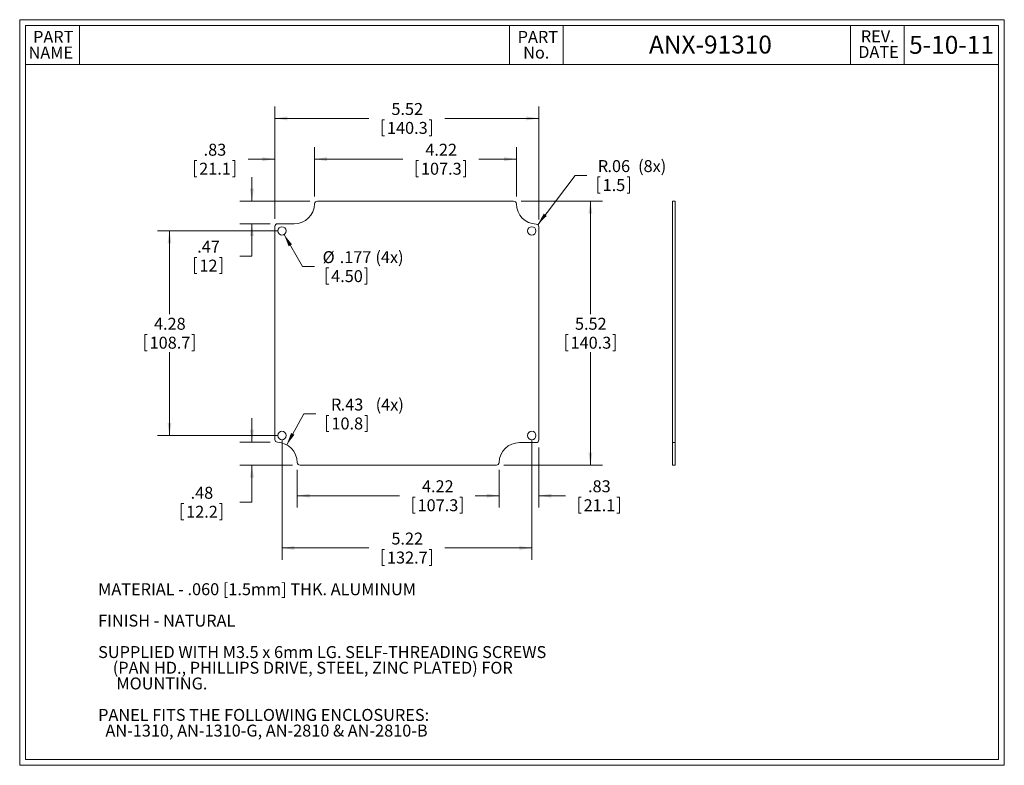
# Model space of a CAD drawing. Units: inches. Extents: x 0.7 to 21.3, y 0.8 to 16.4.
import ezdxf

# ---------------------------------------------------------------- set-up
doc = ezdxf.new("R2010")
doc.units = ezdxf.units.IN
doc.header["$LTSCALE"] = 2
doc.header["$MEASUREMENT"] = 0
doc.styles.add('SLDTEXTSTYLE0', font='TXT', dxfattribs={"width": 0.75})
doc.dimstyles.new('SLDDIMSTYLE0', dxfattribs={"dimtxt": 0.25, "dimasz": 0.26, "dimexe": 0, "dimexo": 0.0625, "dimgap": 0.0625, "dimtad": 0, "dimtih": 1, "dimtoh": 1, "dimrnd": 1e-09, "dimzin": 12, "dimdsep": 46, "dimtxsty": 'SLDTEXTSTYLE0', "dimsah": 1, "dimcen": 0.09, "dimadec": 0, "dimazin": 0, "dimtfac": 1, "dimtofl": 0, "dimtmove": 0, "dimatfit": 3, "dimfxl": 1, "dimtolj": 1, "dimtzin": 12, "dimarcsym": 0})
doc.dimstyles.new('SLDDIMSTYLE1', dxfattribs={"dimtxt": 0.25, "dimasz": 0.26, "dimexe": 0, "dimexo": 0.0625, "dimgap": 0.0625, "dimtad": 0, "dimtih": 1, "dimtoh": 1, "dimrnd": 1e-09, "dimzin": 12, "dimdsep": 46, "dimtxsty": 'SLDTEXTSTYLE0', "dimsah": 1, "dimcen": 0.09, "dimadec": 0, "dimazin": 0, "dimtfac": 1, "dimtofl": 0, "dimtmove": 0, "dimatfit": 3, "dimfxl": 1, "dimtolj": 1, "dimtzin": 12, "dimarcsym": 0})
doc.dimstyles.new('SLDDIMSTYLE2', dxfattribs={"dimtxt": 0.25, "dimasz": 0.26, "dimexe": 0, "dimexo": 0.0625, "dimgap": 0.0625, "dimtad": 0, "dimtih": 1, "dimtoh": 1, "dimdec": 3, "dimrnd": 1e-09, "dimzin": 12, "dimdsep": 46, "dimtxsty": 'SLDTEXTSTYLE0', "dimsah": 1, "dimcen": 0.09, "dimadec": 0, "dimazin": 0, "dimtfac": 1, "dimtdec": 3, "dimtmove": 0, "dimatfit": 3, "dimfxl": 1, "dimtolj": 1, "dimtzin": 12, "dimarcsym": 0})
doc.dimstyles.new('SLDDIMSTYLE3', dxfattribs={"dimtxt": 0.25, "dimasz": 0.26, "dimexe": 0, "dimexo": 0.0625, "dimgap": 0.0625, "dimtad": 0, "dimtih": 1, "dimtoh": 1, "dimrnd": 1e-09, "dimzin": 12, "dimdsep": 46, "dimtxsty": 'SLDTEXTSTYLE0', "dimsah": 1, "dimcen": 0.09, "dimadec": 0, "dimazin": 0, "dimtfac": 1, "dimtofl": 0, "dimtmove": 0, "dimatfit": 3, "dimfxl": 1, "dimtolj": 1, "dimtzin": 12, "dimarcsym": 0})

# ---------------------------------------------------------------- blocks, each defined once
blk = doc.blocks.new('SW_NOTE_0')
at = {"color": 0, "linetype": 'Continuous', "lineweight": 0, "ltscale": 2, "char_height": 0.25, "attachment_point": 1, "style": 'SLDTEXTSTYLE0'}
for s, insert in [('MATERIAL - .060 [1.5mm] THK. ALUMINUM', (0, 0.322)), ('FINISH - NATURAL', (0, -0.335)), ('SUPPLIED WITH M3.5 x 6mm LG. SELF-THREADING SCREWS', (0, -0.993)), ('    (PAN HD., PHILLIPS DRIVE, STEEL, ZINC PLATED) FOR', (0, -1.321)), ('     MOUNTING.', (0, -1.65)), ('PANEL FITS THE FOLLOWING ENCLOSURES:', (0, -2.308)), ('  AN-1310, AN-1310-G, AN-2810 & AN-2810-B', (0, -2.636))]:
    blk.add_mtext(s, dxfattribs=dict(at, insert=insert))
blk = doc.blocks.new('SW_NOTE_1')
at = {"color": 0, "linetype": 'Continuous', "lineweight": 0, "ltscale": 2, "char_height": 0.25, "attachment_point": 1, "style": 'SLDTEXTSTYLE0'}
for s, insert in [('PART', (0, 0.322)), ('NAME', (-0.095, -0.006))]:
    blk.add_mtext(s, dxfattribs=dict(at, insert=insert))
blk = doc.blocks.new('SW_NOTE_2')
at = {"color": 0, "linetype": 'Continuous', "lineweight": 0, "ltscale": 2, "char_height": 0.25, "attachment_point": 1, "style": 'SLDTEXTSTYLE0'}
for s, insert in [('PART', (0, 0.322)), ('No.', (0.115, -0.006))]:
    blk.add_mtext(s, dxfattribs=dict(at, insert=insert))
blk = doc.blocks.new('SW_NOTE_3')
at = {"color": 0, "linetype": 'Continuous', "lineweight": 0, "ltscale": 2, "char_height": 0.25, "attachment_point": 1, "style": 'SLDTEXTSTYLE0'}
for s, insert in [('REV.', (0, 0.322)), ('DATE', (-0.054, -0.006))]:
    blk.add_mtext(s, dxfattribs=dict(at, insert=insert))
blk = doc.blocks.new('*D5')
at = {"color": 7, "linetype": 'Continuous', "lineweight": 0, "ltscale": 2}
for p, q in [((5.998, 12.215), (5.998, 14.569)), ((11.522, 12.207), (11.522, 14.569)), ((5.998, 14.319), (7.966, 14.319)), ((8.243, 14.289), (8.243, 13.952)), ((8.243, 14.289), (8.294, 14.289)), ((9.277, 14.289), (9.226, 14.289)), ((9.277, 14.289), (9.277, 13.952)), ((11.522, 14.319), (9.554, 14.319)), ((8.243, 13.952), (8.294, 13.952)), ((9.277, 13.952), (9.226, 13.952))]:
    blk.add_line(p, q, dxfattribs=at)
for points in [[(5.998, 14.319), (6.258, 14.279), (6.258, 14.359)], [(11.522, 14.319), (11.262, 14.359), (11.262, 14.279)]]:
    blk.add_solid(points, dxfattribs=at)
at = {"color": 7, "linetype": 'Continuous', "lineweight": 0, "ltscale": 2, "char_height": 0.25, "attachment_point": 1, "style": 'SLDTEXTSTYLE0'}
for s, insert in [('5.52', (8.437, 14.641)), ('140.3', (8.344, 14.245))]:
    blk.add_mtext(s, dxfattribs=dict(at, insert=insert))
blk = doc.blocks.new('*D6')
at = {"color": 7, "linetype": 'Continuous', "lineweight": 0, "ltscale": 2}
for p, q in [((11.153, 12.587), (12.85, 12.587)), ((12.6, 12.587), (12.6, 10.222)), ((12.083, 9.795), (12.083, 9.458)), ((12.083, 9.795), (12.134, 9.795)), ((13.117, 9.795), (13.067, 9.795)), ((13.117, 9.795), (13.117, 9.458)), ((12.083, 9.458), (12.134, 9.458)), ((12.6, 7.063), (12.6, 9.428)), ((13.117, 9.458), (13.067, 9.458)), ((10.791, 7.063), (12.85, 7.063))]:
    blk.add_line(p, q, dxfattribs=at)
for points in [[(12.6, 12.587), (12.56, 12.327), (12.64, 12.327)], [(12.6, 7.063), (12.64, 7.323), (12.56, 7.323)]]:
    blk.add_solid(points, dxfattribs=at)
at = {"color": 7, "linetype": 'Continuous', "lineweight": 0, "ltscale": 2, "char_height": 0.25, "attachment_point": 1, "style": 'SLDTEXTSTYLE0'}
for s, insert in [('5.52', (12.277, 10.147)), ('140.3', (12.185, 9.751))]:
    blk.add_mtext(s, dxfattribs=dict(at, insert=insert))
blk = doc.blocks.new('*D7')
at = {"color": 7, "linetype": 'Continuous', "lineweight": 0, "ltscale": 2}
for p, q in [((5.998, 12.215), (5.998, 13.716)), ((6.829, 12.687), (6.829, 13.716)), ((4.314, 13.436), (4.314, 13.099)), ((4.314, 13.436), (4.364, 13.436)), ((5.163, 13.436), (5.112, 13.436)), ((5.163, 13.436), (5.163, 13.099)), ((5.998, 13.466), (5.44, 13.466)), ((6.829, 13.466), (7.329, 13.466)), ((4.314, 13.099), (4.364, 13.099)), ((5.163, 13.099), (5.112, 13.099))]:
    blk.add_line(p, q, dxfattribs=at)
for points in [[(5.998, 13.466), (5.738, 13.506), (5.738, 13.426)], [(6.829, 13.466), (7.089, 13.426), (7.089, 13.506)]]:
    blk.add_solid(points, dxfattribs=at)
at = {"color": 7, "linetype": 'Continuous', "lineweight": 0, "ltscale": 2, "char_height": 0.25, "attachment_point": 1, "style": 'SLDTEXTSTYLE0'}
for s, insert in [('.83', (4.508, 13.788)), ('21.1', (4.415, 13.391))]:
    blk.add_mtext(s, dxfattribs=dict(at, insert=insert))
blk = doc.blocks.new('*D8')
at = {"color": 7, "linetype": 'Continuous', "lineweight": 0, "ltscale": 2}
for p, q in [((6.829, 12.687), (6.829, 13.716)), ((11.053, 12.687), (11.053, 13.716)), ((6.829, 13.466), (8.676, 13.466)), ((8.953, 13.436), (8.953, 13.099)), ((8.953, 13.436), (9.004, 13.436)), ((9.988, 13.436), (9.937, 13.436)), ((9.988, 13.436), (9.988, 13.099)), ((11.053, 13.466), (10.265, 13.466)), ((8.953, 13.099), (9.004, 13.099)), ((9.988, 13.099), (9.937, 13.099))]:
    blk.add_line(p, q, dxfattribs=at)
for points in [[(6.829, 13.466), (7.089, 13.426), (7.089, 13.506)], [(11.053, 13.466), (10.793, 13.506), (10.793, 13.426)]]:
    blk.add_solid(points, dxfattribs=at)
at = {"color": 7, "linetype": 'Continuous', "lineweight": 0, "ltscale": 2, "char_height": 0.25, "attachment_point": 1, "style": 'SLDTEXTSTYLE0'}
for s, insert in [('4.22', (9.147, 13.788)), ('107.3', (9.055, 13.391))]:
    blk.add_mtext(s, dxfattribs=dict(at, insert=insert))
blk = doc.blocks.new('*D9')
at = {"color": 7, "linetype": 'Continuous', "lineweight": 0, "ltscale": 2}
for p, q in [((5.519, 7.544), (5.519, 8.044)), ((5.898, 7.544), (5.269, 7.544)), ((6.367, 7.063), (5.269, 7.063)), ((5.519, 6.289), (5.519, 7.063)), ((4.041, 6.259), (4.041, 5.922)), ((4.041, 6.259), (4.092, 6.259)), ((4.891, 6.259), (4.84, 6.259)), ((4.891, 6.259), (4.891, 5.922)), ((5.269, 6.289), (5.519, 6.289)), ((4.041, 5.922), (4.092, 5.922)), ((4.891, 5.922), (4.84, 5.922))]:
    blk.add_line(p, q, dxfattribs=at)
for points in [[(5.519, 7.544), (5.559, 7.804), (5.479, 7.804)], [(5.519, 7.063), (5.479, 6.803), (5.559, 6.803)]]:
    blk.add_solid(points, dxfattribs=at)
at = {"color": 7, "linetype": 'Continuous', "lineweight": 0, "ltscale": 2, "char_height": 0.25, "attachment_point": 1, "style": 'SLDTEXTSTYLE0'}
for s, insert in [('.48', (4.235, 6.611)), ('12.2', (4.143, 6.214))]:
    blk.add_mtext(s, dxfattribs=dict(at, insert=insert))
blk = doc.blocks.new('*D10')
at = {"color": 7, "linetype": 'Continuous', "lineweight": 0, "ltscale": 2}
for p, q in [((5.519, 12.587), (5.519, 13.087)), ((6.729, 12.587), (5.269, 12.587)), ((5.898, 12.115), (5.269, 12.115)), ((5.519, 11.438), (5.519, 12.115)), ((4.318, 11.409), (4.318, 11.071)), ((4.318, 11.409), (4.369, 11.409)), ((4.891, 11.409), (4.84, 11.409)), ((4.891, 11.409), (4.891, 11.071)), ((5.269, 11.438), (5.519, 11.438)), ((4.318, 11.071), (4.369, 11.071)), ((4.891, 11.071), (4.84, 11.071))]:
    blk.add_line(p, q, dxfattribs=at)
for points in [[(5.519, 12.587), (5.559, 12.847), (5.479, 12.847)], [(5.519, 12.115), (5.479, 11.855), (5.559, 11.855)]]:
    blk.add_solid(points, dxfattribs=at)
at = {"color": 7, "linetype": 'Continuous', "lineweight": 0, "ltscale": 2, "char_height": 0.25, "attachment_point": 1, "style": 'SLDTEXTSTYLE0'}
for s, insert in [('.47', (4.374, 11.761)), ('12', (4.42, 11.364))]:
    blk.add_mtext(s, dxfattribs=dict(at, insert=insert))
blk = doc.blocks.new('*D11')
at = {"color": 7, "linetype": 'Continuous', "lineweight": 0, "ltscale": 2}
for p, q in [((11.522, 7.436), (11.522, 6.175)), ((10.691, 6.963), (10.691, 6.175)), ((10.691, 6.425), (10.191, 6.425)), ((11.522, 6.425), (12.08, 6.425)), ((12.357, 6.395), (12.357, 6.058)), ((12.357, 6.395), (12.408, 6.395)), ((13.206, 6.395), (13.156, 6.395)), ((13.206, 6.395), (13.206, 6.058)), ((12.357, 6.058), (12.408, 6.058)), ((13.206, 6.058), (13.156, 6.058))]:
    blk.add_line(p, q, dxfattribs=at)
for points in [[(10.691, 6.425), (10.431, 6.465), (10.431, 6.385)], [(11.522, 6.425), (11.782, 6.385), (11.782, 6.465)]]:
    blk.add_solid(points, dxfattribs=at)
at = {"color": 7, "linetype": 'Continuous', "lineweight": 0, "ltscale": 2, "char_height": 0.25, "attachment_point": 1, "style": 'SLDTEXTSTYLE0'}
for s, insert in [('.83', (12.551, 6.747)), ('21.1', (12.458, 6.35))]:
    blk.add_mtext(s, dxfattribs=dict(at, insert=insert))
blk = doc.blocks.new('*D12')
at = {"color": 7, "linetype": 'Continuous', "lineweight": 0, "ltscale": 2}
for p, q in [((6.467, 6.963), (6.467, 6.175)), ((10.691, 6.963), (10.691, 6.175)), ((6.467, 6.425), (8.605, 6.425)), ((8.882, 6.395), (8.882, 6.058)), ((8.882, 6.395), (8.933, 6.395)), ((9.916, 6.395), (9.866, 6.395)), ((9.916, 6.395), (9.916, 6.058)), ((10.691, 6.425), (10.194, 6.425)), ((8.882, 6.058), (8.933, 6.058)), ((9.916, 6.058), (9.866, 6.058))]:
    blk.add_line(p, q, dxfattribs=at)
for points in [[(6.467, 6.425), (6.727, 6.385), (6.727, 6.465)], [(10.691, 6.425), (10.431, 6.465), (10.431, 6.385)]]:
    blk.add_solid(points, dxfattribs=at)
at = {"color": 7, "linetype": 'Continuous', "lineweight": 0, "ltscale": 2, "char_height": 0.25, "attachment_point": 1, "style": 'SLDTEXTSTYLE0'}
for s, insert in [('4.22', (9.076, 6.747)), ('107.3', (8.984, 6.35))]:
    blk.add_mtext(s, dxfattribs=dict(at, insert=insert))
blk = doc.blocks.new('*D13')
at = {"color": 7, "linetype": 'Continuous', "lineweight": 0, "ltscale": 2}
for p, q in [((6.048, 11.965), (3.544, 11.965)), ((3.794, 11.965), (3.794, 10.222)), ((3.276, 9.795), (3.276, 9.458)), ((3.276, 9.795), (3.327, 9.795)), ((4.311, 9.795), (4.26, 9.795)), ((4.311, 9.795), (4.311, 9.458)), ((3.276, 9.458), (3.327, 9.458)), ((3.794, 7.685), (3.794, 9.428)), ((4.311, 9.458), (4.26, 9.458)), ((6.048, 7.685), (3.544, 7.685))]:
    blk.add_line(p, q, dxfattribs=at)
for points in [[(3.794, 11.965), (3.754, 11.705), (3.834, 11.705)], [(3.794, 7.685), (3.834, 7.945), (3.754, 7.945)]]:
    blk.add_solid(points, dxfattribs=at)
at = {"color": 7, "linetype": 'Continuous', "lineweight": 0, "ltscale": 2, "char_height": 0.25, "attachment_point": 1, "style": 'SLDTEXTSTYLE0'}
for s, insert in [('4.28', (3.47, 10.147)), ('108.7', (3.378, 9.751))]:
    blk.add_mtext(s, dxfattribs=dict(at, insert=insert))
blk = doc.blocks.new('*D14')
at = {"color": 7, "linetype": 'Continuous', "lineweight": 0, "ltscale": 2}
for p, q in [((6.148, 7.585), (6.148, 5.081)), ((11.372, 7.585), (11.372, 5.081)), ((6.148, 5.331), (7.966, 5.331)), ((8.243, 5.301), (8.243, 4.964)), ((8.243, 5.301), (8.294, 5.301)), ((9.277, 5.301), (9.226, 5.301)), ((9.277, 5.301), (9.277, 4.964)), ((11.372, 5.331), (9.554, 5.331)), ((8.243, 4.964), (8.294, 4.964)), ((9.277, 4.964), (9.226, 4.964))]:
    blk.add_line(p, q, dxfattribs=at)
for points in [[(6.148, 5.331), (6.408, 5.291), (6.408, 5.371)], [(11.372, 5.331), (11.112, 5.371), (11.112, 5.291)]]:
    blk.add_solid(points, dxfattribs=at)
at = {"color": 7, "linetype": 'Continuous', "lineweight": 0, "ltscale": 2, "char_height": 0.25, "attachment_point": 1, "style": 'SLDTEXTSTYLE0'}
for s, insert in [('5.22', (8.437, 5.653)), ('132.7', (8.344, 5.256))]:
    blk.add_mtext(s, dxfattribs=dict(at, insert=insert))
blk = doc.blocks.new('*D15')
at = {"color": 7, "linetype": 'Continuous', "lineweight": 0, "ltscale": 2}
for p, q in [((6.192, 11.888), (6.578, 11.218)), ((6.578, 11.218), (6.828, 11.218)), ((7.074, 11.189), (7.074, 10.851)), ((7.074, 11.189), (7.125, 11.189)), ((7.924, 11.189), (7.873, 11.189)), ((7.924, 11.189), (7.924, 10.851)), ((7.074, 10.851), (7.125, 10.851)), ((7.924, 10.851), (7.873, 10.851))]:
    blk.add_line(p, q, dxfattribs=at)
blk.add_solid([(6.192, 11.888), (6.287, 11.643), (6.357, 11.683)], dxfattribs=at)
at = {"color": 7, "linetype": 'Continuous', "lineweight": 0, "ltscale": 2, "char_height": 0.25, "attachment_point": 1, "style": 'SLDTEXTSTYLE0'}
for s, insert in [('%%c', (6.997, 11.541)), ('.177', (7.355, 11.541)), (' (4x)', (8.026, 11.541)), ('4.50', (7.176, 11.144))]:
    blk.add_mtext(s, dxfattribs=dict(at, insert=insert))
blk = doc.blocks.new('*D16')
at = {"color": 7, "linetype": 'Continuous', "lineweight": 0, "ltscale": 2}
for p, q in [((6.247, 7.491), (6.604, 8.135)), ((6.604, 8.135), (6.854, 8.135)), ((7.08, 8.105), (7.08, 7.768)), ((7.08, 8.105), (7.131, 8.105)), ((7.93, 8.105), (7.879, 8.105)), ((7.93, 8.105), (7.93, 7.768)), ((7.08, 7.768), (7.131, 7.768)), ((7.93, 7.768), (7.879, 7.768))]:
    blk.add_line(p, q, dxfattribs=at)
blk.add_solid([(6.247, 7.491), (6.408, 7.699), (6.338, 7.737)], dxfattribs=at)
at = {"color": 7, "linetype": 'Continuous', "lineweight": 0, "ltscale": 2, "char_height": 0.25, "attachment_point": 1, "style": 'SLDTEXTSTYLE0'}
for s, insert in [('R', (7.173, 8.457)), ('.43', (7.375, 8.457)), (' (4x)', (8.031, 8.457)), ('10.8', (7.182, 8.061))]:
    blk.add_mtext(s, dxfattribs=dict(at, insert=insert))
blk = doc.blocks.new('*D17')
at = {"color": 7, "linetype": 'Continuous', "lineweight": 0, "ltscale": 2}
for p, q in [((11.498, 12.095), (12.278, 13.124)), ((12.278, 13.124), (12.528, 13.124)), ((12.755, 13.094), (12.755, 12.756)), ((12.755, 13.094), (12.805, 13.094)), ((13.419, 13.094), (13.369, 13.094)), ((13.419, 13.094), (13.419, 12.756)), ((12.755, 12.756), (12.805, 12.756)), ((13.419, 12.756), (13.369, 12.756))]:
    blk.add_line(p, q, dxfattribs=at)
blk.add_solid([(11.498, 12.095), (11.687, 12.278), (11.624, 12.326)], dxfattribs=at)
at = {"color": 7, "linetype": 'Continuous', "lineweight": 0, "ltscale": 2, "char_height": 0.25, "attachment_point": 1, "style": 'SLDTEXTSTYLE0'}
for s, insert in [('R', (12.755, 13.446)), ('.06', (12.957, 13.446)), (' (8x)', (13.521, 13.446)), ('1.5', (12.856, 13.049))]:
    blk.add_mtext(s, dxfattribs=dict(at, insert=insert))

msp = doc.modelspace()

# ---------------------------------------------------------------- linework, layer by layer
at = {"color": 7, "linetype": 'Continuous', "lineweight": 0, "ltscale": 2}
for p, q in [((0.6599, 16.3841), (0.6599, 0.7841)), ((0.6599, 16.3841), (21.2599, 16.3841)), ((21.2599, 0.7841), (21.2599, 16.3841)), ((0.7839, 16.2601), (0.7839, 0.9081)), ((0.7839, 16.2601), (21.1359, 16.2601)), ((1.9079, 16.2601), (1.9079, 15.4481)), ((10.9079, 16.2601), (10.9079, 15.4481)), ((12.0319, 16.2601), (12.0319, 15.4481)), ((18.0418, 16.2601), (18.0418, 15.4481)), ((19.1658, 16.2601), (19.1658, 15.4481)), ((21.1359, 0.9081), (21.1359, 16.2601)), ((0.7839, 15.4481), (21.1359, 15.4481)), ((21.1359, 0.9081), (0.7839, 0.9081)), ((21.2599, 0.7841), (0.6599, 0.7841))]:
    msp.add_line(p, q, dxfattribs=at)
at = {"color": 7, "linetype": 'Continuous', "lineweight": 15, "ltscale": 2}
for p, q in [((10.9943, 12.5869), (6.8879, 12.5869)), ((14.3148, 12.5869), (14.3738, 12.5869)), ((14.3148, 12.5284), (14.3148, 12.5869)), ((14.3738, 12.5869), (14.3738, 12.5284)), ((14.3148, 12.1069), (14.3148, 12.5284)), ((14.3738, 12.1069), (14.3738, 12.5284)), ((5.9982, 12.0555), (5.9982, 7.6024)), ((6.4038, 12.1145), (6.0573, 12.1145)), ((11.5219, 7.5948), (11.5219, 12.0478)), ((14.3148, 12.0478), (14.3148, 12.1069)), ((14.3148, 7.5948), (14.3148, 12.0478)), ((14.3738, 12.1069), (14.3738, 12.0478)), ((14.3738, 7.5948), (14.3738, 12.0478)), ((11.1164, 7.5358), (11.4628, 7.5358)), ((14.3148, 7.5358), (14.3148, 7.5948)), ((14.3738, 7.5358), (14.3148, 7.5358)), ((14.3148, 7.1209), (14.3148, 7.5358)), ((14.3738, 7.5948), (14.3738, 7.5358)), ((14.3738, 7.1209), (14.3738, 7.5358)), ((6.5258, 7.0633), (10.6322, 7.0633)), ((14.3148, 7.0633), (14.3148, 7.1209)), ((14.3738, 7.0633), (14.3148, 7.0633)), ((14.3738, 7.1209), (14.3738, 7.0633))]:
    msp.add_line(p, q, dxfattribs=at)
at = {"color": 7, "linetype": 'Continuous', "lineweight": 15, "ltscale": 4}
for centre in [(6.1478, 11.9649), (11.3723, 11.9649), (6.1478, 7.6854), (11.3723, 7.6854)]:
    msp.add_circle(centre, 0.0886, dxfattribs=at)
for centre, radius, start, end in [((6.8879, 12.5279), 0.0591, 90, 178.6024), ((10.9943, 12.5279), 0.0591, 0.46582, 90), ((6.4038, 12.5397), 0.4252, 270, 358.6024), ((11.4786, 12.5318), 0.4252, 180.46582, 268.13639), ((6.0573, 12.0555), 0.0591, 90, 180), ((11.4628, 12.0478), 0.0591, 0, 88.13639), ((6.0573, 7.6024), 0.0591, 180, 268.13639), ((6.0415, 7.1184), 0.4252, 0.46582, 88.13639), ((11.1164, 7.1106), 0.4252, 90, 178.6024), ((11.4628, 7.5948), 0.0591, 270, 0), ((6.5258, 7.1224), 0.0591, 180.46582, 270), ((10.6322, 7.1224), 0.0591, 270, 358.6024)]:
    msp.add_arc(centre, radius, start, end, dxfattribs=at)

# ---------------------------------------------------------------- block references
at = {"color": 7, "linetype": 'Continuous', "lineweight": 0, "ltscale": 2}
for name, p in [('SW_NOTE_1', (0.94, 15.8281)), ('SW_NOTE_2', (11.0788, 15.8271)), ('SW_NOTE_3', (18.2581, 15.8399)), ('SW_NOTE_0', (2.3015, 4.2715))]:
    msp.add_blockref(name, p, dxfattribs=at)

# ---------------------------------------------------------------- texts
at = {"color": 7, "linetype": 'Continuous', "lineweight": 0, "ltscale": 2, "char_height": 0.375, "attachment_point": 1, "style": 'SLDTEXTSTYLE0'}
for s, insert in [('ANX-91310', (13.8258, 16.0516)), ('5-10-11', (19.2684, 16.0458))]:
    msp.add_mtext(s, dxfattribs=dict(at, insert=insert))

# ---------------------------------------------------------------- dimensions: what is measured, and where the dimension line sits
at = {"color": 7, "linetype": 'Continuous', "lineweight": 0, "ltscale": 2}
for base, p1, p2, dimstyle, picture, middle in [((11.5219, 14.3192), (5.9982, 12.1145), (11.5219, 12.1066), 'SLDDIMSTYLE0', '*D5', (8.7601, 14.3192)), ((6.8289, 13.466), (5.9982, 12.1145), (6.8289, 12.5869), 'SLDDIMSTYLE1', '*D7', (4.7384, 13.466)), ((6.8289, 13.466), (11.0534, 12.5869), (6.8289, 12.5869), 'SLDDIMSTYLE0', '*D8', (9.4705, 13.466)), ((11.3723, 5.331), (6.1478, 7.6854), (11.3723, 7.6854), 'SLDDIMSTYLE0', '*D14', (8.7601, 5.331)), ((11.5219, 6.4247), (10.6912, 7.0633), (11.5219, 7.5358), 'SLDDIMSTYLE1', '*D11', (12.7817, 6.4247)), ((6.4667, 6.4247), (10.6912, 7.0633), (6.4667, 7.0633), 'SLDDIMSTYLE0', '*D12', (9.3993, 6.4247))]:
    dim = msp.add_linear_dim(base=base, p1=p1, p2=p2, dimstyle=dimstyle, dxfattribs=at)
    dim.commit()
    dim.dimension.update_dxf_attribs({"geometry": picture, "text_midpoint": middle, "dimtype": 160})
for center, mpoint, text, picture, middle in [((11.4628, 12.0478), (11.4985, 12.0949), '<> (8x)', '*D17', (13.4284, 13.1235)), ((6.0415, 7.1184), (6.2472, 7.4906), '<> (4x)', '*D16', (7.8463, 8.1352))]:
    dim = msp.add_radius_dim(center=center, mpoint=mpoint, text=text, dimstyle='SLDDIMSTYLE3', dxfattribs=at)
    dim.commit()
    dim.dimension.update_dxf_attribs({"geometry": picture, "text_midpoint": middle, "dimtype": 164})
for base, p1, p2, dimstyle, picture, middle in [((5.5195, 12.5869), (5.9982, 12.1145), (6.8289, 12.5869), 'SLDDIMSTYLE1', '*D10', (5.5195, 11.4383)), ((12.6003, 12.5869), (10.6912, 7.0633), (11.0534, 12.5869), 'SLDDIMSTYLE0', '*D6', (12.6003, 9.8251)), ((3.7935, 11.9649), (6.1478, 7.6854), (6.1478, 11.9649), 'SLDDIMSTYLE0', '*D13', (3.7935, 9.8251)), ((5.5195, 7.0633), (5.9982, 7.5436), (6.4667, 7.0633), 'SLDDIMSTYLE1', '*D9', (5.5195, 6.2886))]:
    dim = msp.add_linear_dim(base=base, p1=p1, p2=p2, angle=90, dimstyle=dimstyle, dxfattribs=at)
    dim.commit()
    dim.dimension.update_dxf_attribs({"geometry": picture, "text_midpoint": middle, "dimtype": 160})
dim = msp.add_diameter_dim_2p(p1=(6.1036, 12.0417), p2=(6.1921, 11.8882), text='<> (4x)', dimstyle='SLDDIMSTYLE2', dxfattribs=at)
dim.commit()
dim.dimension.update_dxf_attribs({"geometry": '*D15', "text_midpoint": (7.8207, 11.2184), "dimtype": 163})

doc.saveas('drawing.dxf')
